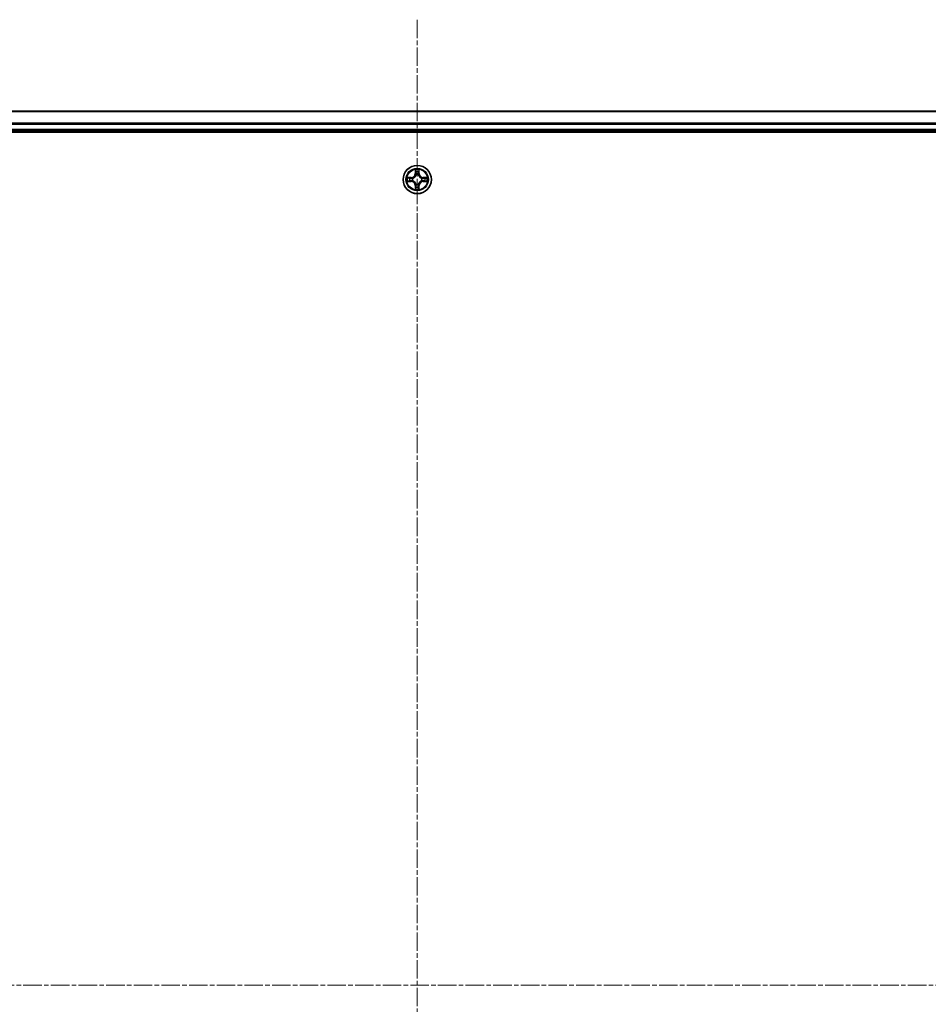
# Model space of a CAD drawing. Units: millimetres. Extents: x 0 to 9108, y 0 to 2108.
# Drawn here: x 2644 to 2831, y 1263 to 1464 of the extents above; entities that cross this region are included whole.
import ezdxf

# ---------------------------------------------------------------- set-up
doc = ezdxf.new("R2010")
doc.units = ezdxf.units.MM
doc.header["$LTSCALE"] = 0.666667
doc.linetypes.add('CHAIN', pattern=[0.3543, 0.2362, -0.0295, 0.0591, -0.0295])
for name, color, linetype, lineweight in [('Centerline (ISO)', 131, 'Continuous', 18), ('Visible (ISO)', 7, 'Continuous', 35), ('Visible Narrow (ISO)', 7, 'Continuous', 25)]:
    doc.layers.add(name, color=color, linetype=linetype, lineweight=lineweight)

msp = doc.modelspace()

# ---------------------------------------------------------------- linework, layer by layer
at = {"layer": 'Centerline (ISO)', "linetype": 'CHAIN', "ltscale": 23.990969}
for p, q in [((2725.89633, 1464.35031), (2725.89633, 1068.85031)), ((2458.14633, 1266.60031), (2993.64633, 1266.60031))]:
    msp.add_line(p, q, dxfattribs=at)
at = {"layer": 'Visible (ISO)'}
for p, q in [((2500.89633, 1445.60031), (2950.89633, 1445.60031)), ((2495.89633, 1441.30031), (2955.89633, 1441.30031)), ((2500.89633, 1441.60031), (2950.89633, 1441.60031))]:
    msp.add_line(p, q, dxfattribs=at)
msp.add_circle((2725.89633, 1431.60031), 2.9, dxfattribs=at)
for start, end in [(102.9365953, 102.9383956), (100.8127167, 100.8132665), (79.1867335, 79.1872833), (77.0616044, 77.0634047), (169.1867335, 169.1872833), (190.8127167, 190.8132665), (167.0616044, 167.0634047), (192.9365953, 192.9383956), (257.0616044, 257.0634047), (259.1867335, 259.1872833), (280.8127167, 280.8132665), (282.9365953, 282.9383956), (12.9365953, 12.9383956), (347.0616044, 347.0634047), (10.8127167, 10.8132665), (349.1867335, 349.1872833)]:
    msp.add_arc((2725.89633, 1431.60031), 1.2295, start, end, dxfattribs=at)
for points, knots in [([(2725.59579, 1433.35902), (2725.59376, 1433.44038), (2725.54777, 1433.53158), (2725.50675, 1433.62116), (2725.50632, 1433.6221), (2725.50589, 1433.62303)], [0, 0, 0, 0, 0.03205597372, 0.03205597372, 0.03239430317, 0.03239430317, 0.03239430317, 0.03239430317]), ([(2725.50589, 1433.62303), (2725.5061, 1433.622), (2725.50632, 1433.62097), (2725.50849, 1433.61056), (2725.51047, 1433.60115), (2725.51245, 1433.59172)], [-0.032394303167, -0.032394303167, -0.032394303167, -0.032394303167, -0.032055973721, -0.032055973721, -0.028972758337, -0.028972758337, -0.028972758337, -0.028972758337]), ([(2726.28678, 1433.62303), (2726.28635, 1433.6221), (2726.28591, 1433.62116), (2726.28518, 1433.61956), (2726.28487, 1433.61889), (2726.28456, 1433.61822)], [-0.0003383294466, -0.0003383294466, -0.0003383294466, -0.0003383294466, 0, 0, 0.0002415179139, 0.0002415179139, 0.0002415179139, 0.0002415179139]), ([(2726.28569, 1433.61784), (2726.28584, 1433.61854), (2726.28598, 1433.61924), (2726.28634, 1433.62097), (2726.28656, 1433.622), (2726.28678, 1433.62303)], [-0.0002305990761, -0.0002305990761, -0.0002305990761, -0.0002305990761, 0, 0, 0.0003383294466, 0.0003383294466, 0.0003383294466, 0.0003383294466]), ([(2723.8788, 1431.98967), (2723.8781, 1431.98981), (2723.8774, 1431.98996), (2723.87567, 1431.99032), (2723.87464, 1431.99054), (2723.87361, 1431.99075)], [-0.0002305990761, -0.0002305990761, -0.0002305990761, -0.0002305990761, 0, 0, 0.0003383294466, 0.0003383294466, 0.0003383294466, 0.0003383294466]), ([(2723.87361, 1431.99075), (2723.87454, 1431.99032), (2723.87548, 1431.98989), (2723.87708, 1431.98915), (2723.87775, 1431.98885), (2723.87842, 1431.98854)], [-0.0003383294466, -0.0003383294466, -0.0003383294466, -0.0003383294466, 0, 0, 0.000241517914, 0.000241517914, 0.000241517914, 0.000241517914]), ([(2724.13763, 1431.29977), (2724.05626, 1431.29773), (2723.96506, 1431.25175), (2723.87548, 1431.21073), (2723.87454, 1431.21029), (2723.87361, 1431.20986)], [0, 0, 0, 0, 0.03205597372, 0.03205597372, 0.03239430317, 0.03239430317, 0.03239430317, 0.03239430317]), ([(2723.87361, 1431.20986), (2723.87464, 1431.21008), (2723.87567, 1431.2103), (2723.88608, 1431.21247), (2723.89549, 1431.21445), (2723.90492, 1431.21643)], [-0.032394303167, -0.032394303167, -0.032394303167, -0.032394303167, -0.032055973721, -0.032055973721, -0.028972758337, -0.028972758337, -0.028972758337, -0.028972758337]), ([(2727.65504, 1431.90085), (2727.73641, 1431.90288), (2727.8276, 1431.94887), (2727.91719, 1431.98989), (2727.91812, 1431.99032), (2727.91906, 1431.99075)], [0, 0, 0, 0, 0.03205597372, 0.03205597372, 0.03239430317, 0.03239430317, 0.03239430317, 0.03239430317]), ([(2727.91906, 1431.99075), (2727.91803, 1431.99054), (2727.917, 1431.99032), (2727.90658, 1431.98815), (2727.89717, 1431.98617), (2727.88775, 1431.98419)], [-0.032394303167, -0.032394303167, -0.032394303167, -0.032394303167, -0.032055973721, -0.032055973721, -0.028972758337, -0.028972758337, -0.028972758337, -0.028972758337]), ([(2727.91386, 1431.21095), (2727.91456, 1431.2108), (2727.91527, 1431.21066), (2727.917, 1431.2103), (2727.91803, 1431.21008), (2727.91906, 1431.20986)], [-0.0002305990761, -0.0002305990761, -0.0002305990761, -0.0002305990761, 0, 0, 0.0003383294466, 0.0003383294466, 0.0003383294466, 0.0003383294466]), ([(2727.91906, 1431.20986), (2727.91812, 1431.21029), (2727.91719, 1431.21073), (2727.91558, 1431.21146), (2727.91491, 1431.21177), (2727.91425, 1431.21208)], [-0.0003383294466, -0.0003383294466, -0.0003383294466, -0.0003383294466, 0, 0, 0.000241517914, 0.000241517914, 0.000241517914, 0.000241517914]), ([(2725.50698, 1429.58278), (2725.50683, 1429.58208), (2725.50668, 1429.58137), (2725.50632, 1429.57964), (2725.5061, 1429.57861), (2725.50589, 1429.57758)], [-0.0002305990761, -0.0002305990761, -0.0002305990761, -0.0002305990761, 0, 0, 0.0003383294466, 0.0003383294466, 0.0003383294466, 0.0003383294466]), ([(2725.50589, 1429.57758), (2725.50632, 1429.57852), (2725.50675, 1429.57945), (2725.50749, 1429.58106), (2725.50779, 1429.58173), (2725.5081, 1429.58239)], [-0.0003383294466, -0.0003383294466, -0.0003383294466, -0.0003383294466, 0, 0, 0.0002415179139, 0.0002415179139, 0.0002415179139, 0.0002415179139]), ([(2726.19687, 1429.8416), (2726.19891, 1429.76024), (2726.2449, 1429.66904), (2726.28591, 1429.57945), (2726.28635, 1429.57852), (2726.28678, 1429.57758)], [0, 0, 0, 0, 0.03205597372, 0.03205597372, 0.03239430317, 0.03239430317, 0.03239430317, 0.03239430317]), ([(2726.28678, 1429.57758), (2726.28656, 1429.57861), (2726.28634, 1429.57964), (2726.28417, 1429.59006), (2726.28219, 1429.59947), (2726.28021, 1429.60889)], [-0.032394303167, -0.032394303167, -0.032394303167, -0.032394303167, -0.032055973721, -0.032055973721, -0.028972758337, -0.028972758337, -0.028972758337, -0.028972758337])]:
    msp.add_open_spline(points, degree=3, knots=knots, dxfattribs=at)
for points in [[(2725.51245, 1433.59172), (2725.53106, 1433.50316), (2725.54973, 1433.41334), (2725.55064, 1433.33269)], [(2723.90492, 1431.21643), (2723.99348, 1431.23504), (2724.0833, 1431.2537), (2724.16395, 1431.25461)], [(2727.88775, 1431.98419), (2727.79918, 1431.96558), (2727.70936, 1431.94691), (2727.62872, 1431.946)], [(2726.28021, 1429.60889), (2726.2616, 1429.69746), (2726.24294, 1429.78728), (2726.24203, 1429.86792)]]:
    msp.add_open_spline(points, degree=3, dxfattribs=at)
at = {"layer": 'Visible Narrow (ISO)'}
for p, q in [((2500.89633, 1445.53077), (2950.89633, 1445.53077)), ((2500.89633, 1443.19026), (2950.89633, 1443.19026)), ((2500.89633, 1442.9598), (2950.89633, 1442.9598)), ((2500.89633, 1441.90031), (2950.89633, 1441.90031)), ((2725.50589, 1433.62303), (2725.49228, 1432.84351)), ((2725.54208, 1432.84264), (2725.49228, 1432.84351)), ((2725.54208, 1432.84264), (2725.55064, 1433.33269)), ((2725.54208, 1432.84264), (2725.61472, 1432.84137)), ((2725.56608, 1433.14327), (2725.61472, 1432.84137)), ((2725.65523, 1432.5166), (2725.64981, 1432.53722)), ((2726.14286, 1432.53722), (2726.13744, 1432.5166)), ((2726.17795, 1432.84137), (2726.22659, 1433.14327)), ((2726.25058, 1432.84264), (2726.17795, 1432.84137)), ((2726.24203, 1433.33269), (2726.25058, 1432.84264)), ((2726.25058, 1432.84264), (2726.30039, 1432.84351)), ((2726.30039, 1432.84351), (2726.28678, 1433.62303)), ((2724.65313, 1432.00436), (2723.87361, 1431.99075)), ((2723.87361, 1431.20986), (2724.65313, 1431.19626)), ((2724.16395, 1431.946), (2724.654, 1431.95456)), ((2724.654, 1431.24606), (2724.16395, 1431.25461)), ((2724.65527, 1431.88193), (2724.35337, 1431.93057)), ((2724.35337, 1431.27005), (2724.65527, 1431.31869)), ((2724.654, 1431.95456), (2724.65313, 1432.00436)), ((2724.654, 1431.24606), (2724.65313, 1431.19626)), ((2724.654, 1431.95456), (2724.65527, 1431.88193)), ((2724.654, 1431.24606), (2724.65527, 1431.31869)), ((2724.95943, 1431.84683), (2724.98004, 1431.84141)), ((2724.98004, 1431.35921), (2724.95943, 1431.35378)), ((2725.54208, 1430.35798), (2725.49228, 1430.35711)), ((2725.49228, 1430.35711), (2725.50589, 1429.57758)), ((2725.54208, 1430.35798), (2725.61472, 1430.35925)), ((2725.55064, 1429.86792), (2725.54208, 1430.35798)), ((2725.61472, 1430.35925), (2725.56608, 1430.05735)), ((2725.64981, 1430.6634), (2725.65523, 1430.68401)), ((2726.13744, 1430.68401), (2726.14286, 1430.6634)), ((2726.22659, 1430.05735), (2726.17795, 1430.35925)), ((2726.25058, 1430.35798), (2726.17795, 1430.35925)), ((2726.25058, 1430.35798), (2726.24203, 1429.86792)), ((2726.25058, 1430.35798), (2726.30039, 1430.35711)), ((2726.28678, 1429.57758), (2726.30039, 1430.35711)), ((2726.81263, 1431.84141), (2726.83324, 1431.84683)), ((2726.83324, 1431.35378), (2726.81263, 1431.35921)), ((2727.13866, 1431.95456), (2727.13739, 1431.88193)), ((2727.43929, 1431.93057), (2727.13739, 1431.88193)), ((2727.13739, 1431.31869), (2727.43929, 1431.27005)), ((2727.13866, 1431.24606), (2727.13739, 1431.31869)), ((2727.13866, 1431.95456), (2727.13953, 1432.00436)), ((2727.13866, 1431.95456), (2727.62872, 1431.946)), ((2727.62872, 1431.25461), (2727.13866, 1431.24606)), ((2727.13866, 1431.24606), (2727.13953, 1431.19626)), ((2727.91906, 1431.99075), (2727.13953, 1432.00436)), ((2727.13953, 1431.19626), (2727.91906, 1431.20986))]:
    msp.add_line(p, q, dxfattribs=at)
for radius in [2.86769, 2.30915, 2.14146]:
    msp.add_circle((2725.89633, 1431.60031), radius, dxfattribs=at)
for centre, radius, start, end in [((2724.63823, 1432.85841), 0.85418, 271, 359), ((2724.63823, 1432.85841), 0.90399, 271, 359), ((2725.89633, 1431.60031), 2.06006, 79.0745817, 100.9254183), ((2725.89633, 1431.60031), 1.61218, 79.6924792, 100.3075208), ((2725.89633, 1431.60031), 0.9688, 75.2580441, 104.7419559), ((2725.89633, 1431.60031), 0.94748, 75.2580441, 104.7419559), ((2727.15444, 1432.85841), 0.90399, 181, 269), ((2727.15444, 1432.85841), 0.85418, 181, 269), ((2725.89633, 1431.60031), 2.06006, 169.0745817, 190.9254183), ((2725.89633, 1431.60031), 1.61218, 169.6924792, 190.3075208), ((2724.63823, 1430.3422), 0.85418, 1, 89), ((2724.63823, 1430.3422), 0.90399, 1, 89), ((2725.89633, 1431.60031), 0.9688, 165.2580441, 194.7419559), ((2725.89633, 1431.60031), 0.94748, 165.2580441, 194.7419559), ((2725.89633, 1431.60031), 0.9688, 255.2580441, 284.7419559), ((2725.89633, 1431.60031), 0.94748, 255.2580441, 284.7419559), ((2727.15444, 1430.3422), 0.90399, 91, 179), ((2727.15444, 1430.3422), 0.85418, 91, 179), ((2725.89633, 1431.60031), 0.94748, 345.2580441, 14.7419559), ((2725.89633, 1431.60031), 0.9688, 345.2580441, 14.7419559), ((2725.89633, 1431.60031), 1.61218, 349.6924792, 10.3075208), ((2725.89633, 1431.60031), 2.06006, 349.0745817, 10.9254183), ((2725.89633, 1431.60031), 2.06006, 259.0745817, 280.9254183), ((2725.89633, 1431.60031), 1.61218, 259.6924792, 280.3075208)]:
    msp.add_arc(centre, radius, start, end, dxfattribs=at)
for centre, major_axis, ratio, start_param, end_param in [((2725.60044, 1433.33182), (-0.04996, -0.002), 0.548506655, 4.783578405, 6.178760573), ((2725.58551, 1433.53318), (-0.00194, -0.4402), 0.086733588, 5.18564759, 5.800903467), ((2725.61588, 1433.1424), (-0.04936, -0.00795), 0.895740182, 4.730442692, 6.085865813), ((2725.6612, 1432.4939), (-0.04917, 0.00905), 0.876846415, 5.103283132, 6.100893958), ((2725.6612, 1432.4939), (-0.04772, 0.01491), 0.410701226, 4.964497834, 6.187449516), ((2725.66452, 1432.8405), (-0.04936, -0.00795), 0.895720538, 4.734837657, 6.085883608), ((2726.12815, 1432.8405), (0.04936, -0.00795), 0.895720538, 0.197301699, 1.54834765), ((2726.13146, 1432.4939), (0.04772, 0.01491), 0.410701227, 0.095735791, 1.318687473), ((2726.13146, 1432.4939), (0.04917, 0.00905), 0.876846413, 0.18229136, 1.179902188), ((2726.17679, 1433.1424), (0.04936, -0.00795), 0.895740182, 0.197319494, 1.552742616), ((2726.19223, 1433.33182), (0.04996, -0.002), 0.548506655, 0.104424734, 1.499606902), ((2726.20716, 1433.53318), (-0.00194, 0.4402), 0.086733588, 3.623874494, 4.239130371), ((2724.16482, 1431.8962), (0.002, 0.04996), 0.548506655, 0.104424734, 1.499606902), ((2724.16482, 1431.30441), (0.002, -0.04996), 0.548506655, 4.783578405, 6.178760573), ((2723.96346, 1431.91114), (-0.4402, -0.00194), 0.086733588, 3.623874494, 4.239130371), ((2723.96346, 1431.28948), (-0.4402, 0.00194), 0.086733588, 2.044054937, 2.659310813), ((2724.35424, 1431.88076), (0.00795, 0.04936), 0.895740182, 0.197319494, 1.552742616), ((2724.35424, 1431.31985), (0.00795, -0.04936), 0.895740182, 4.730442692, 6.085865813), ((2724.65614, 1431.83212), (0.00795, 0.04936), 0.895720538, 0.197301699, 1.54834765), ((2724.65614, 1431.36849), (0.00795, -0.04936), 0.895720538, 4.734837657, 6.085883608), ((2725.00274, 1431.83544), (-0.00905, 0.04917), 0.876846413, 0.18229136, 1.179902188), ((2725.00274, 1431.36518), (-0.00905, -0.04917), 0.876846415, 5.103283132, 6.100893958), ((2725.00274, 1431.83544), (-0.01491, 0.04772), 0.410701227, 0.095735791, 1.318687473), ((2725.00274, 1431.36518), (-0.01491, -0.04772), 0.410701226, 4.964497834, 6.187449516), ((2725.6612, 1430.70672), (-0.04917, -0.00905), 0.876846413, 0.18229136, 1.179902188), ((2725.6612, 1430.70672), (-0.04772, -0.01491), 0.410701227, 0.095735791, 1.318687473), ((2725.66452, 1430.36012), (-0.04936, 0.00795), 0.895720538, 0.197301699, 1.54834765), ((2726.12815, 1430.36012), (0.04936, 0.00795), 0.895720538, 4.734837657, 6.085883608), ((2726.13146, 1430.70672), (0.04772, -0.01491), 0.410701226, 4.964497834, 6.187449516), ((2726.13146, 1430.70672), (0.04917, -0.00905), 0.876846415, 5.103283132, 6.100893958), ((2726.78993, 1431.83544), (0.00905, 0.04917), 0.876846415, 5.103283132, 6.100893958), ((2726.78993, 1431.83544), (0.01491, 0.04772), 0.410701226, 4.964497834, 6.187449516), ((2726.78993, 1431.36518), (0.01491, -0.04772), 0.410701227, 0.095735791, 1.318687473), ((2726.78993, 1431.36518), (0.00905, -0.04917), 0.876846413, 0.18229136, 1.179902188), ((2727.13652, 1431.83212), (-0.00795, 0.04936), 0.895720538, 4.734837657, 6.085883608), ((2727.13652, 1431.36849), (-0.00795, -0.04936), 0.895720538, 0.197301699, 1.54834765), ((2727.82921, 1431.91114), (-0.4402, 0.00194), 0.086733588, 5.18564759, 5.800903467), ((2727.43842, 1431.88076), (-0.00795, 0.04936), 0.895740182, 4.730442692, 6.085865813), ((2727.43842, 1431.31985), (-0.00795, -0.04936), 0.895740182, 0.197319494, 1.552742616), ((2727.82921, 1431.28948), (-0.4402, -0.00194), 0.086733588, 0.48228184, 1.097537717), ((2727.62785, 1431.8962), (-0.002, 0.04996), 0.548506655, 4.783578405, 6.178760573), ((2727.62785, 1431.30441), (-0.002, -0.04996), 0.548506655, 0.104424734, 1.499606902), ((2725.58551, 1429.66743), (-0.00194, 0.4402), 0.086733588, 0.48228184, 1.097537717), ((2725.60044, 1429.86879), (-0.04996, 0.002), 0.548506655, 0.104424734, 1.499606902), ((2725.61588, 1430.05822), (-0.04936, 0.00795), 0.895740182, 0.197319494, 1.552742616), ((2726.17679, 1430.05822), (0.04936, 0.00795), 0.895740182, 4.730442692, 6.085865813), ((2726.19223, 1429.86879), (0.04996, 0.002), 0.548506655, 4.783578405, 6.178760573), ((2726.20716, 1429.66743), (-0.00194, -0.4402), 0.086733588, 2.044054937, 2.659310813)]:
    msp.add_ellipse(centre, major_axis=major_axis, ratio=ratio, start_param=start_param, end_param=end_param, dxfattribs=at)
for points, knots in [([(2724.98004, 1431.84141), (2725.06407, 1431.86872), (2725.22982, 1431.94573), (2725.44112, 1432.12921), (2725.58109, 1432.32929), (2725.63475, 1432.45358), (2725.65523, 1432.5166)], [-0.1748660129, -0.1748660129, -0.1748660129, -0.1748660129, -0.1459953088, -0.1171246048, -0.0954715768, -0.0738185488, -0.0738185488, -0.0738185488, -0.0738185488]), ([(2725.61428, 1432.51062), (2725.59567, 1432.45066), (2725.54678, 1432.33256), (2725.41959, 1432.14472), (2725.22358, 1431.97712), (2725.06596, 1431.90717), (2724.98602, 1431.88236)], [0.0738185488, 0.0738185488, 0.0738185488, 0.0738185488, 0.0954715768, 0.1171246048, 0.1459953088, 0.1748660129, 0.1748660129, 0.1748660129, 0.1748660129]), ([(2726.13744, 1432.5166), (2726.16475, 1432.43257), (2726.24176, 1432.26682), (2726.42523, 1432.05553), (2726.62532, 1431.91556), (2726.74961, 1431.86189), (2726.81263, 1431.84141)], [-0.1748660129, -0.1748660129, -0.1748660129, -0.1748660129, -0.1459953088, -0.1171246048, -0.0954715768, -0.0738185488, -0.0738185488, -0.0738185488, -0.0738185488]), ([(2726.80664, 1431.88236), (2726.74669, 1431.90097), (2726.62859, 1431.94986), (2726.44075, 1432.07705), (2726.27314, 1432.27307), (2726.2032, 1432.43068), (2726.17838, 1432.51062)], [0.0738185488, 0.0738185488, 0.0738185488, 0.0738185488, 0.0954715768, 0.1171246048, 0.1459953088, 0.1748660129, 0.1748660129, 0.1748660129, 0.1748660129]), ([(2725.65523, 1430.68401), (2725.62792, 1430.76804), (2725.55091, 1430.9338), (2725.36744, 1431.14509), (2725.16735, 1431.28506), (2725.04306, 1431.33872), (2724.98004, 1431.35921)], [-0.1748660129, -0.1748660129, -0.1748660129, -0.1748660129, -0.1459953088, -0.1171246048, -0.0954715768, -0.0738185488, -0.0738185488, -0.0738185488, -0.0738185488]), ([(2724.98602, 1431.31826), (2725.04598, 1431.29965), (2725.16408, 1431.25076), (2725.35192, 1431.12357), (2725.51952, 1430.92755), (2725.58947, 1430.76994), (2725.61428, 1430.69)], [0.0738185488, 0.0738185488, 0.0738185488, 0.0738185488, 0.0954715768, 0.1171246048, 0.1459953088, 0.1748660129, 0.1748660129, 0.1748660129, 0.1748660129]), ([(2726.81263, 1431.35921), (2726.7286, 1431.3319), (2726.56285, 1431.25489), (2726.35155, 1431.07141), (2726.21158, 1430.87132), (2726.15792, 1430.74704), (2726.13744, 1430.68401)], [-0.1748660129, -0.1748660129, -0.1748660129, -0.1748660129, -0.1459953088, -0.1171246048, -0.0954715768, -0.0738185488, -0.0738185488, -0.0738185488, -0.0738185488]), ([(2726.17838, 1430.69), (2726.19699, 1430.74995), (2726.24588, 1430.86806), (2726.37307, 1431.05589), (2726.56909, 1431.2235), (2726.7267, 1431.29344), (2726.80664, 1431.31826)], [0.0738185488, 0.0738185488, 0.0738185488, 0.0738185488, 0.0954715768, 0.1171246048, 0.1459953088, 0.1748660129, 0.1748660129, 0.1748660129, 0.1748660129])]:
    msp.add_open_spline(points, degree=3, knots=knots, dxfattribs=at)
for points in [[(2725.60786, 1433.18647), (2725.60176, 1433.22503), (2725.59763, 1433.28545), (2725.59579, 1433.35902)], [(2725.65629, 1432.88453), (2725.64016, 1432.98518), (2725.62402, 1433.08583), (2725.60786, 1433.18647)], [(2725.61472, 1432.84137), (2725.63283, 1432.7349), (2725.6346, 1432.6259), (2725.61428, 1432.51062)], [(2725.64981, 1432.53722), (2725.67443, 1432.65836), (2725.67421, 1432.77262), (2725.65629, 1432.88453)], [(2726.13638, 1432.88453), (2726.11845, 1432.77262), (2726.11823, 1432.65836), (2726.14286, 1432.53722)], [(2726.1848, 1433.18647), (2726.16865, 1433.08583), (2726.1525, 1432.98518), (2726.13638, 1432.88453)], [(2726.17838, 1432.51062), (2726.15806, 1432.6259), (2726.15983, 1432.7349), (2726.17795, 1432.84137)], [(2726.19687, 1433.35902), (2726.19503, 1433.28545), (2726.19091, 1433.22503), (2726.1848, 1433.18647)], [(2726.28456, 1433.61822), (2726.2442, 1433.5302), (2726.19889, 1433.43977), (2726.19687, 1433.35902)], [(2726.24203, 1433.33269), (2726.24303, 1433.42128), (2726.26545, 1433.52093), (2726.28569, 1433.61784)], [(2723.87842, 1431.98854), (2723.96644, 1431.94818), (2724.05687, 1431.90287), (2724.13763, 1431.90085)], [(2724.16395, 1431.946), (2724.07536, 1431.947), (2723.97571, 1431.96943), (2723.8788, 1431.98967)], [(2724.13763, 1431.90085), (2724.21119, 1431.89901), (2724.27161, 1431.89489), (2724.31018, 1431.88878)], [(2724.31018, 1431.31184), (2724.27161, 1431.30573), (2724.21119, 1431.30161), (2724.13763, 1431.29977)], [(2724.31018, 1431.88878), (2724.41082, 1431.87262), (2724.51146, 1431.85648), (2724.61211, 1431.84035)], [(2724.61211, 1431.36026), (2724.51146, 1431.34414), (2724.41082, 1431.328), (2724.31018, 1431.31184)], [(2724.61211, 1431.84035), (2724.72402, 1431.82243), (2724.83828, 1431.82221), (2724.95943, 1431.84683)], [(2724.95943, 1431.35378), (2724.83828, 1431.37841), (2724.72402, 1431.37819), (2724.61211, 1431.36026)], [(2724.98602, 1431.88236), (2724.87075, 1431.86204), (2724.76174, 1431.86381), (2724.65527, 1431.88193)], [(2724.65527, 1431.31869), (2724.76174, 1431.33681), (2724.87075, 1431.33858), (2724.98602, 1431.31826)], [(2725.60786, 1430.01415), (2725.62402, 1430.11479), (2725.64016, 1430.21544), (2725.65629, 1430.31609)], [(2725.61428, 1430.69), (2725.6346, 1430.57472), (2725.63283, 1430.46572), (2725.61472, 1430.35925)], [(2725.65629, 1430.31609), (2725.67421, 1430.42799), (2725.67443, 1430.54226), (2725.64981, 1430.6634)], [(2726.14286, 1430.6634), (2726.11823, 1430.54226), (2726.11845, 1430.42799), (2726.13638, 1430.31609)], [(2726.13638, 1430.31609), (2726.1525, 1430.21544), (2726.16865, 1430.11479), (2726.1848, 1430.01415)], [(2726.17795, 1430.35925), (2726.15983, 1430.46572), (2726.15806, 1430.57472), (2726.17838, 1430.69)], [(2727.13739, 1431.88193), (2727.03092, 1431.86381), (2726.92192, 1431.86204), (2726.80664, 1431.88236)], [(2726.80664, 1431.31826), (2726.92192, 1431.33858), (2727.03092, 1431.33681), (2727.13739, 1431.31869)], [(2726.83324, 1431.84683), (2726.95438, 1431.82221), (2727.06865, 1431.82243), (2727.18055, 1431.84035)], [(2727.18055, 1431.36026), (2727.06865, 1431.37819), (2726.95438, 1431.37841), (2726.83324, 1431.35378)], [(2727.18055, 1431.84035), (2727.28121, 1431.85648), (2727.38185, 1431.87262), (2727.48249, 1431.88878)], [(2727.48249, 1431.31184), (2727.38185, 1431.328), (2727.28121, 1431.34414), (2727.18055, 1431.36026)], [(2727.48249, 1431.88878), (2727.52106, 1431.89489), (2727.58148, 1431.89901), (2727.65504, 1431.90085)], [(2727.65504, 1431.29977), (2727.58148, 1431.30161), (2727.52106, 1431.30573), (2727.48249, 1431.31184)], [(2727.62872, 1431.25461), (2727.71731, 1431.25361), (2727.81696, 1431.23119), (2727.91386, 1431.21095)], [(2727.91425, 1431.21208), (2727.82623, 1431.25244), (2727.73579, 1431.29775), (2727.65504, 1431.29977)], [(2725.55064, 1429.86792), (2725.54964, 1429.77934), (2725.52722, 1429.67968), (2725.50698, 1429.58278)], [(2725.5081, 1429.58239), (2725.54846, 1429.67041), (2725.59377, 1429.76085), (2725.59579, 1429.8416)], [(2725.59579, 1429.8416), (2725.59763, 1429.91516), (2725.60176, 1429.97558), (2725.60786, 1430.01415)], [(2726.1848, 1430.01415), (2726.19091, 1429.97558), (2726.19503, 1429.91516), (2726.19687, 1429.8416)]]:
    msp.add_open_spline(points, degree=3, dxfattribs=at)

doc.saveas('drawing.dxf')
